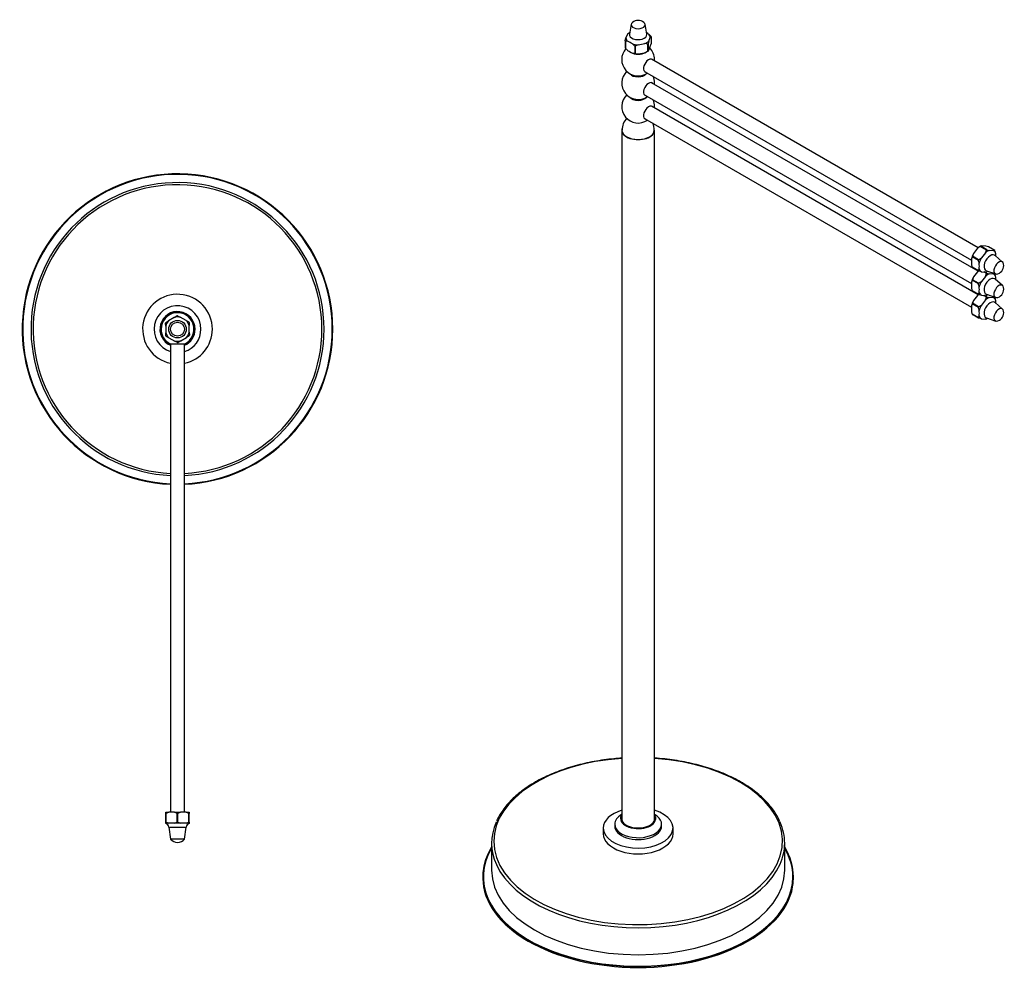
# Model space of a CAD drawing. Units: inches. Extents: x -1014 to -54, y -743 to 1060.
# Drawn here: x -1014 to -174, y -743 to 70 of the extents above; entities that cross this region are included whole.
import ezdxf

# ---------------------------------------------------------------- set-up
doc = ezdxf.new("R2010")
doc.units = ezdxf.units.IN
for name, color, linetype in [('033002', 7, 'Continuous'), ('033016', 7, 'Continuous'), ('033017', 7, 'Continuous'), ('033081', 7, 'Continuous'), ('073013', 7, 'Continuous'), ('073016', 7, 'Continuous'), ('073050', 7, 'Continuous'), ('076021', 7, 'Continuous'), ('083007', 7, 'Continuous'), ('Default', 7, 'Continuous')]:
    doc.layers.add(name, color=color, linetype=linetype)

# ---------------------------------------------------------------- blocks, each defined once
blk = doc.blocks.new('SE2')
at = {"layer": '033002', "color": 7, "linetype": 'Continuous', "ltscale": 25.4}
for p, q in [((-885.38, -206.21), (-885.38, -605.61)), ((-873.38, -605.61), (-873.38, -206.21))]:
    blk.add_line(p, q, dxfattribs=at)
at = {"layer": '033081', "color": 7, "linetype": 'Continuous', "ltscale": 25.4}
blk.add_line((-885.48, -206.21), (-873.28, -206.21), dxfattribs=at)
for start, end in [(295.83075, 180), (180, 244.16925)]:
    blk.add_arc((-879.38, -193.61), 14, start, end, dxfattribs=at)
at = {"layer": '073013', "color": 7, "linetype": 'Continuous', "ltscale": 25.4}
for radius, start, end in [(132.5, 0, 267.40459), (132, 0, 267.39475), (125, 0, 267.24875), (123.16, 0, 267.20772), (132, 272.60525, 360), (132.5, 272.59541, 360), (125, 272.75125, 360), (123.16, 272.79228, 360)]:
    blk.add_arc((-879.38, -193.61), radius, start, end, dxfattribs=at)
at = {"layer": '076021', "color": 7, "linetype": 'Continuous', "ltscale": 25.4}
for p, q in [((-882.16, -183.59), (-887.03, -186.56)), ((-882.16, -183.59), (-879.92, -182.22)), ((-879.4, -182.21), (-877.11, -183.46)), ((-872.09, -186.2), (-877.11, -183.46)), ((-889.45, -191), (-889.52, -188.38)), ((-889.45, -191), (-889.31, -196.71)), ((-889.27, -187.93), (-887.03, -186.56)), ((-872.09, -186.2), (-869.79, -187.45)), ((-869.52, -187.89), (-869.46, -190.51)), ((-869.32, -196.22), (-869.46, -190.51)), ((-889.25, -199.33), (-889.31, -196.71)), ((-886.68, -201.02), (-888.98, -199.77)), ((-886.68, -201.02), (-881.66, -203.76)), ((-876.61, -203.63), (-871.74, -200.66)), ((-869.5, -199.29), (-871.74, -200.66)), ((-869.32, -196.22), (-869.25, -198.84)), ((-879.36, -205.01), (-881.66, -203.76)), ((-876.61, -203.63), (-878.85, -205)), ((-889.38, -605.61), (-886.86, -605.61)), ((-889.38, -606.61), (-889.38, -605.61)), ((-889.12, -606.61), (-889.38, -606.61)), ((-889.38, -614.11), (-889.38, -606.61)), ((-886.86, -605.61), (-889.12, -606.61)), ((-889.12, -614.11), (-889.12, -606.61)), ((-881.91, -605.61), (-886.86, -605.61)), ((-881.91, -605.61), (-876.86, -605.61)), ((-879.64, -606.61), (-881.91, -605.61)), ((-879.12, -606.61), (-879.64, -606.61)), ((-879.64, -614.11), (-879.64, -606.61)), ((-876.86, -605.61), (-879.12, -606.61)), ((-879.12, -614.11), (-879.12, -606.61)), ((-871.91, -605.61), (-876.86, -605.61)), ((-871.91, -605.61), (-869.38, -605.61)), ((-869.64, -606.61), (-871.91, -605.61)), ((-869.38, -606.61), (-869.64, -606.61)), ((-869.64, -614.11), (-869.64, -606.61)), ((-869.38, -605.61), (-869.38, -606.61)), ((-869.38, -614.11), (-869.38, -606.61)), ((-889.38, -614.11), (-889.12, -614.11)), ((-889.38, -615.11), (-889.38, -614.11)), ((-886.86, -615.11), (-889.38, -615.11)), ((-889.38, -615.11), (-889.38, -615.24)), ((-889.12, -614.11), (-886.86, -615.11)), ((-886.88, -618.36), (-871.89, -618.36)), ((-886.88, -618.36), (-885.28, -628.71)), ((-881.91, -615.11), (-886.86, -615.11)), ((-881.91, -615.11), (-879.64, -614.11)), ((-876.86, -615.11), (-881.91, -615.11)), ((-879.64, -614.11), (-879.12, -614.11)), ((-879.12, -614.11), (-876.86, -615.11)), ((-871.91, -615.11), (-876.86, -615.11)), ((-873.48, -628.71), (-871.89, -618.36)), ((-871.91, -615.11), (-869.64, -614.11)), ((-869.38, -615.11), (-871.91, -615.11)), ((-869.64, -614.11), (-869.38, -614.11)), ((-869.38, -614.11), (-869.38, -615.11)), ((-869.38, -615.11), (-869.38, -615.24)), ((-873.48, -628.71), (-885.28, -628.71))]:
    blk.add_line(p, q, dxfattribs=at)
for radius in [7.5, 5.9]:
    blk.add_circle((-879.38, -193.61), radius, dxfattribs=at)
for centre, radius, start, end in [((-879.38, -193.61), 10.4, 77.34661, 105.46188), ((-879.38, -193.61), 11.4, 90.09866, 92.70983), ((-879.38, -193.61), 11.4, 150.09866, 152.70983), ((-879.38, -193.61), 10.4, 137.34661, 165.46188), ((-879.38, -193.61), 10.4, 17.34661, 45.46188), ((-879.38, -193.61), 11.4, 30.09866, 32.70983), ((-879.38, -193.61), 10.4, 197.34661, 225.46188), ((-879.38, -193.61), 11.4, 210.09866, 212.70983), ((-879.38, -193.61), 10.4, 317.34661, 345.46188), ((-879.38, -193.61), 11.4, 330.09866, 332.70983), ((-879.38, -193.61), 10.4, 257.34661, 285.46188), ((-879.38, -193.61), 11.4, 270.09866, 272.70983), ((-890.84, -618.97), 4, 8.77782, 68.70321), ((-867.93, -618.97), 4, 111.17744, 171.22218), ((-879.38, -623.89), 7.62, 219.22419, 270), ((-879.38, -623.89), 7.62, 270, 320.77581)]:
    blk.add_arc(centre, radius, start, end, dxfattribs=at)
at = {"layer": '083007', "color": 7, "linetype": 'Continuous', "ltscale": 25.4}
for radius, start, end in [(29.75, 0, 258.36474), (20, 0, 252.5424), (15, 0, 246.42182), (14.15, 0, 244.91083), (15, 293.57818, 360), (20, 287.4576, 360), (29.75, 281.63526, 360), (14.15, 295.08917, 360)]:
    blk.add_arc((-879.38, -193.61), radius, start, end, dxfattribs=at)
blk = doc.blocks.new('SE3')
at = {"layer": '033002', "color": 7, "linetype": 'Continuous', "ltscale": 25.4}
for p, q in [((-196.37, -124.2), (-474.96, 36.65)), ((-480.96, 26.26), (-202.19, -134.69)), ((-196.37, -144.28), (-474.96, 16.57)), ((-480.96, 6.17), (-202.19, -154.78)), ((-196.37, -164.37), (-474.96, -3.52)), ((-480.96, -13.91), (-202.19, -174.86))]:
    blk.add_line(p, q, dxfattribs=at)
for centre, start_param, end_param in [((-477.96, 31.45), 0, 0.047765), ((-477.96, 31.45), 3.093828, 3.141593), ((-477.96, 11.37), 0, 0.047765), ((-477.96, 11.37), 3.093828, 3.141593), ((-477.96, -8.72), 0, 0.047765), ((-477.96, -8.72), 3.093828, 3.141593)]:
    blk.add_ellipse(centre, major_axis=(3, 5.2), ratio=0.57735, start_param=start_param, end_param=end_param, dxfattribs=at)
at = {"layer": '033016', "color": 7, "linetype": 'Continuous', "ltscale": 25.4}
blk.add_line((-492.81, 42.48), (-492.67, 42.4), dxfattribs=at)
for centre, major_axis, start_param, end_param in [((-486.45, 46.15), (9, 0), 3.679257, 5.497787), ((-486.45, 45.99), (-8.8, 0), 0.785398, 2.356194)]:
    blk.add_ellipse(centre, major_axis=major_axis, ratio=0.57735, start_param=start_param, end_param=end_param, dxfattribs=at)
at = {"layer": '033017', "color": 7, "linetype": 'Continuous', "ltscale": 25.4}
for centre, major_axis, start_param, end_param in [((-486.45, 25.9), (-7.5, 0), 0.417304, 2.724289), ((-486.45, 5.82), (7.5, 0), 3.558896, 5.865882)]:
    blk.add_ellipse(centre, major_axis=major_axis, ratio=0.57735, start_param=start_param, end_param=end_param, dxfattribs=at)
at = {"layer": '033081', "color": 7, "linetype": 'Continuous', "ltscale": 25.4}
for centre, start, end in [((-486.45, 36.35), 138.50824, 304.62307), ((-486.45, 36.35), 0, 45.05423), ((-486.45, 36.35), 355.37693, 360), ((-486.45, 16.27), 134.16383, 304.62307), ((-486.45, 16.27), 0, 24.48034), ((-486.45, 16.27), 355.37693, 360), ((-486.45, -3.82), 134.16383, 304.62307), ((-486.45, -3.82), 0, 24.48034), ((-486.45, -3.82), 355.37693, 360)]:
    blk.add_arc(centre, 14, start, end, dxfattribs=at)
for centre, major_axis, start_param, end_param in [((-477.54, 31.21), (3.05, 5.28), 0, 3.322912), ((-477.96, 31.45), (-3.05, -5.28), 2.960273, 3.071847), ((-477.54, 31.21), (3.05, 5.28), 6.101866, 6.283185), ((-477.96, 31.45), (-3.05, -5.28), 0.069746, 0.18132), ((-486.45, 25.9), (7.53, 0), 3.547737, 5.877041), ((-477.54, 11.12), (3.05, 5.28), 0, 3.322912), ((-477.96, 11.37), (-3.05, -5.28), 2.960273, 3.071847), ((-477.54, 11.12), (3.05, 5.28), 6.101866, 6.283185), ((-486.45, 5.82), (7.53, 0), 3.547737, 5.877041), ((-477.96, 11.37), (-3.05, -5.28), 0.069746, 0.18132), ((-477.54, -8.96), (3.05, 5.28), 0, 3.322912), ((-477.96, -8.72), (-3.05, -5.28), 2.960273, 3.071847), ((-477.54, -8.96), (3.05, 5.28), 6.101866, 6.283185), ((-477.96, -8.72), (-3.05, -5.28), 0.069746, 0.18132)]:
    blk.add_ellipse(centre, major_axis=major_axis, ratio=0.57735, start_param=start_param, end_param=end_param, dxfattribs=at)
at = {"layer": '073013', "color": 7, "linetype": 'Continuous', "ltscale": 25.4}
for p, q in [((-611.45, -632.06), (-611.45, -655.06)), ((-361.45, -655.06), (-361.45, -632.06)), ((-618.95, -660.77), (-618.95, -661.59)), ((-353.95, -661.59), (-353.95, -660.77))]:
    blk.add_line(p, q, dxfattribs=at)
for centre, major_axis, start_param, end_param in [((-486.45, -630.44), (-123.16, 0), 0, 4.598474), ((-486.45, -630.44), (-123.16, 0), 4.826304, 6.283185), ((-486.45, -632.06), (125, 0), 2.891154, 3.396661), ((-486.45, -632.06), (125, 0), 0, 0.24934), ((-486.45, -660.77), (132.5, 0), 2.803522, 6.283185), ((-486.45, -660.77), (132, 0), 2.814467, 6.283185), ((-486.45, -632.06), (125, 0), 6.033936, 6.283185), ((-486.45, -660.77), (132.5, 0), 0, 0.338071), ((-486.45, -660.77), (132, 0), 0, 0.327126), ((-486.45, -655.06), (125, 0), 3.13796, 3.141593), ((-486.45, -655.06), (125, 0), 3.141593, 6.283185), ((-486.45, -632.06), (125, 0), 3.396661, 6.033936), ((-486.45, -661.59), (132.5, 0), 3.141593, 6.283185)]:
    blk.add_ellipse(centre, major_axis=major_axis, ratio=0.57735, start_param=start_param, end_param=end_param, dxfattribs=at)
for points, knots in [([(-500.45, -559.51), (-502.68, -559.65), (-507.77, -560.07), (-515.66, -561), (-524.05, -562.35), (-532.27, -564.04), (-540.26, -566.06), (-547.99, -568.4), (-555.43, -571.05), (-562.54, -574), (-569.28, -577.23), (-575.62, -580.73), (-581.53, -584.49), (-586.98, -588.48), (-591.95, -592.69), (-596.39, -597.1), (-600.31, -601.7), (-603.63, -606.41), (-606.03, -610.51), (-607.01, -612.81), (-607.37, -613.67)], [0.5429191, 0.5429191, 0.5429191, 0.5429191, 0.5633472, 0.5898352, 0.6163267, 0.6428229, 0.669325, 0.6958341, 0.7223512, 0.7488769, 0.7754117, 0.8019551, 0.8285058, 0.8550611, 0.8816141, 0.908156, 0.934675, 0.9611559, 0.9875817, 1, 1, 1, 1]), ([(-365.48, -613.74), (-365.69, -613.23), (-366.49, -611.23), (-368.64, -607.43), (-371.8, -602.72), (-375.59, -598.11), (-379.9, -593.68), (-384.73, -589.43), (-390.06, -585.39), (-395.86, -581.58), (-402.1, -578.02), (-408.75, -574.73), (-415.78, -571.71), (-423.14, -568.99), (-430.81, -566.58), (-438.75, -564.49), (-446.92, -562.72), (-455.27, -561.29), (-463.78, -560.19), (-469.54, -559.7), (-472.44, -559.51), (-472.45, -559.51)], [0, 0, 0, 0, 0.0074197, 0.0336535, 0.0599649, 0.0863477, 0.1127882, 0.1392709, 0.165781, 0.1923064, 0.2188382, 0.2453688, 0.271895, 0.298415, 0.3249281, 0.3514345, 0.3779348, 0.4044297, 0.4309203, 0.4574076, 0.4575274, 0.4575274, 0.4575274, 0.4575274])]:
    blk.add_open_spline(points, degree=3, knots=knots, dxfattribs=at)
at = {"layer": '073016', "color": 7, "linetype": 'Continuous', "ltscale": 25.4}
for p, q in [((-500.45, -23.9), (-500.45, -612.15)), ((-472.45, -612.15), (-472.45, -23.9))]:
    blk.add_line(p, q, dxfattribs=at)
for start_param, end_param in [(6.158645, 6.283185), (0, 3.141593)]:
    blk.add_ellipse((-486.45, -23.9), major_axis=(-14, 0), ratio=0.57735, start_param=start_param, end_param=end_param, dxfattribs=at)
at = {"layer": '073050', "color": 7, "linetype": 'Continuous', "ltscale": 25.4}
for centre, radius, start, end in [((-486.16, -23.67), 14.01, 135.09917, 180.92308), ((-486.45, -23.57), 13.78, 358.59982, 24.33627)]:
    blk.add_arc(centre, radius, start, end, dxfattribs=at)
for start_param, end_param in [(6.28284, 6.283185), (0, 3.141473)]:
    blk.add_ellipse((-486.45, -23.9), major_axis=(-13.8, 0), ratio=0.57735, start_param=start_param, end_param=end_param, dxfattribs=at)
at = {"layer": '076021', "color": 7, "linetype": 'Continuous', "ltscale": 25.4}
for p, q in [((-493.8, 59.22), (-494.51, 58.81)), ((-492.31, 66.45), (-493.9, 58.1)), ((-478.99, 58.1), (-480.58, 66.45)), ((-497.45, 52.44), (-496.84, 54.72)), ((-497.45, 52.44), (-497.45, 46.32)), ((-497.31, 52.15), (-497.31, 46.03)), ((-495.5, 57.93), (-496.84, 54.72)), ((-495.5, 57.93), (-494.88, 58.58)), ((-477.4, 52.01), (-478.02, 49.72)), ((-477.4, 52.01), (-476.06, 55.22)), ((-475.44, 55.87), (-476.06, 55.22)), ((-475.44, 55.87), (-475.44, 49.74)), ((-495.41, 44.17), (-491.28, 41.89)), ((-489.38, 47.79), (-489.38, 41.67)), ((-486.36, 48.97), (-488.88, 47.72)), ((-488.88, 47.72), (-488.88, 41.6)), ((-486.36, 48.97), (-480.88, 49.9)), ((-486.36, 41.21), (-480.88, 42.14)), ((-478.37, 49.51), (-480.88, 49.9)), ((-480.88, 42.14), (-478.37, 43.38)), ((-479.09, 42.97), (-478.39, 43.38)), ((-478.37, 49.51), (-478.37, 43.38)), ((-478.02, 49.72), (-478.02, 43.6)), ((-478.02, 43.6), (-477.4, 44.25)), ((-477.4, 44.25), (-476.06, 47.46)), ((-476.06, 47.46), (-475.44, 49.74)), ((-488.88, 41.6), (-486.36, 41.21)), ((-196.91, -124.64), (-200.41, -128.99)), ((-194.6, -123.05), (-196.91, -124.64)), ((-194.41, -122.94), (-195.12, -123.35)), ((-189.29, -126.12), (-194.6, -123.05)), ((-193.33, -122.58), (-194.23, -122.84)), ((-188.93, -125.9), (-194.23, -122.84)), ((-189.84, -122.89), (-193.33, -122.58)), ((-187.53, -123.44), (-189.84, -122.89)), ((-188.93, -125.9), (-186.62, -126.45)), ((-182.22, -126.5), (-187.53, -123.44)), ((-202.19, -133.59), (-202.19, -138.26)), ((-196.18, -134.93), (-201.48, -131.87)), ((-200.41, -128.99), (-201.3, -131.39)), ((-196, -134.45), (-201.3, -131.39)), ((-196, -134.45), (-193.69, -132.87)), ((-190.19, -128.52), (-193.69, -132.87)), ((-190.19, -128.52), (-189.29, -126.12)), ((-183.12, -126.77), (-186.62, -126.45)), ((-183.12, -126.77), (-182.22, -126.5)), ((-175.53, -136.38), (-181.97, -130.83)), ((-196.18, -143.87), (-201.48, -140.8)), ((-196, -144.13), (-201.3, -141.07)), ((-200.41, -149.08), (-201.3, -151.48)), ((-196.91, -144.72), (-200.41, -149.08)), ((-196.02, -144.12), (-196.91, -144.72)), ((-193.69, -144.68), (-196, -144.13)), ((-193.69, -144.68), (-190.19, -144.99)), ((-190.19, -148.6), (-193.69, -152.95)), ((-189.29, -146.2), (-191.61, -144.86)), ((-188.93, -145.99), (-190.3, -145.19)), ((-189.29, -144.73), (-190.19, -144.99)), ((-190.19, -148.6), (-189.29, -146.2)), ((-189.42, -143.74), (-181.4, -146.54)), ((-189.11, -144.62), (-188.4, -144.21)), ((-188.93, -145.99), (-186.62, -146.54)), ((-183.12, -146.85), (-186.62, -146.54)), ((-182.22, -146.59), (-183.69, -145.74)), ((-183.12, -146.85), (-182.22, -146.59)), ((-175.53, -156.47), (-181.97, -150.92)), ((-202.19, -153.68), (-202.19, -158.35)), ((-196.18, -155.01), (-201.48, -151.95)), ((-196, -154.54), (-201.3, -151.48)), ((-196, -154.54), (-193.69, -152.95)), ((-196.18, -163.95), (-201.48, -160.89)), ((-196, -164.21), (-201.3, -161.15)), ((-196.91, -164.81), (-200.41, -169.16)), ((-196.02, -164.2), (-196.91, -164.81)), ((-193.69, -164.76), (-196, -164.21)), ((-193.69, -164.76), (-190.19, -165.08)), ((-189.29, -166.29), (-191.61, -164.95)), ((-189.29, -164.81), (-190.19, -165.08)), ((-190.19, -168.69), (-189.29, -166.29)), ((-188.93, -166.07), (-190.16, -165.36)), ((-189.42, -163.83), (-181.4, -166.63)), ((-189.11, -164.71), (-188.4, -164.3)), ((-188.93, -166.07), (-186.62, -166.63)), ((-183.12, -166.94), (-186.62, -166.63)), ((-182.22, -166.67), (-183.69, -165.83)), ((-183.12, -166.94), (-182.22, -166.67)), ((-202.19, -173.77), (-202.19, -178.43)), ((-196.18, -175.1), (-201.48, -172.04)), ((-200.41, -169.16), (-201.3, -171.56)), ((-196, -174.63), (-201.3, -171.56)), ((-196, -174.63), (-193.69, -173.04)), ((-190.19, -168.69), (-193.69, -173.04)), ((-175.53, -176.55), (-181.97, -171)), ((-196.18, -184.04), (-201.48, -180.98)), ((-196, -184.3), (-201.3, -181.24)), ((-193.69, -184.85), (-196, -184.3)), ((-189.42, -183.91), (-181.4, -186.71)), ((-189.11, -184.79), (-188.4, -184.39)), ((-193.69, -184.85), (-190.19, -185.16)), ((-189.29, -184.9), (-190.19, -185.16))]:
    blk.add_line(p, q, dxfattribs=at)
for centre, radius, start, end in [((-486.45, 62.14), 7.62, 50.75748, 129.24252), ((-493.94, 32.97), 29.96, 56.68268, 60.467), ((-497.34, 43.77), 8.38, 76.67793, 89.75862), ((-507.61, 24.83), 29.71, 56.64463, 65.75827), ((-491.24, 56.49), 3.11, 148.23786, 148.33006), ((-492.25, 41.06), 22.49, 42.17971, 48.94712), ((-480.64, 61.13), 22.49, 222.1807, 228.94612), ((-506.05, 32.69), 22.49, 42.1807, 48.94612), ((-489.34, 50.05), 8.38, 256.67793, 269.75862), ((-194.45, -135.75), 8.04, 151.08219, 164.42072), ((-203.52, -134.1), 22.7, 12.19207, 18.86269), ((-210.58, -131.64), 29.34, 0.35715, 4.55931), ((-180.01, -133.47), 22.69, 192.19108, 198.86369), ((-217.66, -142.27), 22.69, 12.19108, 18.86369), ((-203.22, -139.98), 8.04, 331.08219, 344.42072), ((-224.98, -139.81), 29.6, 355.48068, 4.51932), ((-182.19, -139.31), 7.62, 290.75748, 9.24252), ((-203.52, -154.19), 22.7, 12.19207, 18.86269), ((-210.58, -151.73), 29.34, 0.35715, 4.55931), ((-194.45, -155.84), 8.04, 151.08219, 164.42072), ((-180.01, -153.55), 22.69, 192.19108, 198.86369), ((-217.66, -162.35), 22.69, 12.19108, 18.86369), ((-224.98, -159.89), 29.6, 355.48068, 4.51932), ((-182.19, -159.39), 7.62, 290.75748, 9.24252), ((-203.22, -160.06), 8.04, 331.08219, 344.42072), ((-203.52, -174.27), 22.7, 12.19207, 18.86269), ((-194.45, -175.93), 8.04, 151.08219, 164.42072), ((-217.66, -182.44), 22.69, 12.19108, 18.86369), ((-210.58, -171.81), 29.34, 0.35715, 4.55931), ((-180.01, -173.64), 22.69, 192.19108, 198.86369), ((-203.22, -180.15), 8.04, 331.08219, 344.42072), ((-224.98, -179.98), 29.6, 355.48068, 4.51932), ((-182.19, -179.48), 7.62, 290.75748, 9.24252)]:
    blk.add_arc(centre, radius, start, end, dxfattribs=at)
for centre, major_axis, start_param, end_param in [((-486.45, 66.07), (-5.9, 0), 5.66789, 6.283185), ((-486.45, 66.07), (-5.9, 0), 0, 3.756888), ((-486.45, 54.97), (-10.4, 0), 5.497787, 5.767648), ((-486.45, 54.15), (-11.4, 0), 5.499509, 5.545083), ((-486.45, 54.15), (-11.4, 0), 0.263521, 0.309095), ((-486.45, 54.97), (-10.4, 0), 0.040956, 0.53166), ((-486.45, 57.62), (7.5, 0), 3.032189, 6.283185), ((-486.45, 54.97), (10.4, 0), 5.276944, 5.767648), ((-486.45, 57.62), (7.5, 0), 0, 0.109404), ((-486.45, 54.97), (10.4, 0), 0.040956, 0.53166), ((-486.45, 54.15), (11.4, 0), 0.263521, 0.309095), ((-486.45, 48.03), (-11.4, 0), 0.263521, 0.309095), ((-486.45, 54.97), (-10.4, 0), 1.088154, 1.578858), ((-486.45, 54.15), (-11.4, 0), 1.310719, 1.356292), ((-486.45, 47.21), (10.4, 0), 5.276944, 5.497787), ((-486.45, 54.15), (11.4, 0), 5.499509, 5.545083), ((-486.45, 48.03), (11.4, 0), 5.499509, 5.545083), ((-486.45, 47.21), (10.4, 0), 4.229746, 4.72045), ((-486.45, 48.03), (-11.4, 0), 1.310719, 1.356292), ((-195.12, -131.84), (5.2, 9.01), 0.785398, 1.03075), ((-194.41, -132.25), (5.7, 9.87), 0.762611, 0.808185), ((-189.11, -135.31), (5.7, 9.87), 0.762611, 0.808185), ((-195.12, -131.84), (-5.2, -9.01), 4.728836, 5.21954), ((-194.41, -132.25), (-5.7, -9.87), 4.951402, 4.996975), ((-188.4, -135.72), (-5.2, -9.01), 4.728836, 5.21954), ((-186.11, -137.05), (3.75, 6.49), 0, 3.250996), ((-188.4, -135.72), (5.2, 9.01), 0.540046, 1.03075), ((-188.4, -135.72), (5.2, 9.01), 5.776034, 6.266738), ((-186.11, -137.05), (3.75, 6.49), 6.173782, 6.283185), ((-189.11, -135.31), (5.7, 9.87), 5.998599, 6.044173), ((-194.41, -132.25), (-5.7, -9.87), 5.998599, 6.044173), ((-189.11, -135.31), (-5.7, -9.87), 4.951402, 4.996975), ((-188.4, -135.72), (-5.2, -9.01), 5.776034, 6.266738), ((-178.79, -141.28), (-2.95, -5.11), 2.526298, 6.283185), ((-195.12, -151.93), (-5.2, -9.01), 4.728836, 5.21954), ((-195.12, -151.93), (5.2, 9.01), 0.917777, 1.03075), ((-189.11, -135.31), (-5.7, -9.87), 5.998599, 6.044173), ((-186.11, -157.14), (3.75, 6.49), 0, 3.250996), ((-188.4, -135.72), (-5.2, -9.01), 0.540046, 0.785398), ((-188.4, -155.81), (5.2, 9.01), 0.540046, 1.03075), ((-189.11, -135.31), (-5.7, -9.87), 0.762611, 0.785398), ((-189.11, -155.4), (5.7, 9.87), 0.762611, 0.808185), ((-188.4, -155.81), (5.2, 9.01), 5.776034, 6.266738), ((-186.11, -157.14), (3.75, 6.49), 6.173782, 6.283185), ((-189.11, -155.4), (5.7, 9.87), 5.998599, 6.044173), ((-178.79, -141.28), (-2.95, -5.11), 0, 0.615295), ((-194.41, -152.34), (-5.7, -9.87), 4.951402, 4.996975), ((-189.11, -155.4), (-5.7, -9.87), 4.951402, 4.996975), ((-188.4, -155.81), (-5.2, -9.01), 4.728836, 5.21954), ((-178.79, -161.36), (-2.95, -5.11), 2.526298, 6.283185), ((-194.41, -152.34), (-5.7, -9.87), 5.998599, 6.044173), ((-195.12, -172.02), (5.2, 9.01), 0.917777, 1.03075), ((-189.11, -155.4), (-5.7, -9.87), 5.998599, 6.044173), ((-188.4, -155.81), (-5.2, -9.01), 5.776034, 6.266738), ((-188.4, -155.81), (-5.2, -9.01), 0.540046, 0.785398), ((-188.4, -175.89), (5.2, 9.01), 0.540046, 1.03075), ((-189.11, -155.4), (-5.7, -9.87), 0.762611, 0.785398), ((-189.11, -175.49), (5.7, 9.87), 0.762611, 0.808185), ((-188.4, -175.89), (5.2, 9.01), 5.776034, 6.266738), ((-189.11, -175.49), (5.7, 9.87), 5.998599, 6.044173), ((-178.79, -161.36), (-2.95, -5.11), 0, 0.615295), ((-195.12, -172.02), (-5.2, -9.01), 4.728836, 5.21954), ((-194.41, -172.42), (-5.7, -9.87), 4.951402, 4.996975), ((-189.11, -175.49), (-5.7, -9.87), 4.951402, 4.996975), ((-188.4, -175.89), (-5.2, -9.01), 4.728836, 5.21954), ((-186.11, -177.22), (3.75, 6.49), 0, 3.250996), ((-178.79, -181.45), (-2.95, -5.11), 2.526298, 6.283185), ((-186.11, -177.22), (3.75, 6.49), 6.173782, 6.283185), ((-194.41, -172.42), (-5.7, -9.87), 5.998599, 6.044173), ((-189.11, -175.49), (-5.7, -9.87), 5.998599, 6.044173), ((-188.4, -175.89), (-5.2, -9.01), 5.776034, 6.266738), ((-188.4, -175.89), (-5.2, -9.01), 0.540046, 0.785398), ((-189.11, -175.49), (-5.7, -9.87), 0.762611, 0.785398), ((-178.79, -181.45), (-2.95, -5.11), 0, 0.615295)]:
    blk.add_ellipse(centre, major_axis=major_axis, ratio=0.57735, start_param=start_param, end_param=end_param, dxfattribs=at)
for points in [[(-479, 58.1), (-479, 58.11), (-479, 58.11), (-479, 58.11)], [(-181.94, -130.86), (-181.95, -130.86), (-181.95, -130.86), (-181.95, -130.85)], [(-189.41, -143.75), (-189.41, -143.74), (-189.41, -143.74), (-189.41, -143.74)], [(-181.94, -150.94), (-181.95, -150.94), (-181.95, -150.94), (-181.95, -150.94)], [(-189.41, -163.83), (-189.41, -163.83), (-189.41, -163.83), (-189.41, -163.83)], [(-181.94, -171.03), (-181.95, -171.03), (-181.95, -171.03), (-181.95, -171.03)], [(-189.41, -183.92), (-189.41, -183.92), (-189.41, -183.92), (-189.41, -183.91)]]:
    blk.add_open_spline(points, degree=3, dxfattribs=at)
at = {"layer": '083007', "color": 7, "linetype": 'Continuous', "ltscale": 25.4}
for p, q in [((-516.2, -619.13), (-516.2, -624.03)), ((-506.45, -615.86), (-506.45, -617.5)), ((-466.45, -617.5), (-466.45, -615.86)), ((-456.7, -624.03), (-456.7, -619.13))]:
    blk.add_line(p, q, dxfattribs=at)
for centre, major_axis, start_param, end_param in [((-486.45, -619.13), (-29.75, 0), 5.202346, 6.283185), ((-486.45, -619.13), (-29.75, 0), 0, 4.222432), ((-486.45, -615.86), (-20, 0), 0, 3.936991), ((-486.45, -615.86), (-20, 0), 5.497787, 6.283185), ((-486.45, -610.96), (-15, 0), 5.915977, 6.283185), ((-486.45, -610.96), (-15, 0), 0, 3.508801), ((-486.45, -610.96), (14.15, 0), 2.995857, 6.283185), ((-486.45, -610.96), (14.15, 0), 0, 0.145736), ((-486.45, -617.5), (-20, 0), 0, 3.141593), ((-486.45, -624.03), (-29.75, 0), 0, 3.141593)]:
    blk.add_ellipse(centre, major_axis=major_axis, ratio=0.57735, start_param=start_param, end_param=end_param, dxfattribs=at)
blk.add_open_spline([(-471.58, -609.82), (-471.58, -609.82), (-471.58, -609.82), (-471.58, -609.82)], degree=3, dxfattribs=at)

msp = doc.modelspace()

# ---------------------------------------------------------------- block references
at = {"layer": 'Default'}
for name in ['SE3', 'SE2']:
    msp.add_blockref(name, (0, 0), dxfattribs=at)

doc.saveas('drawing.dxf')
